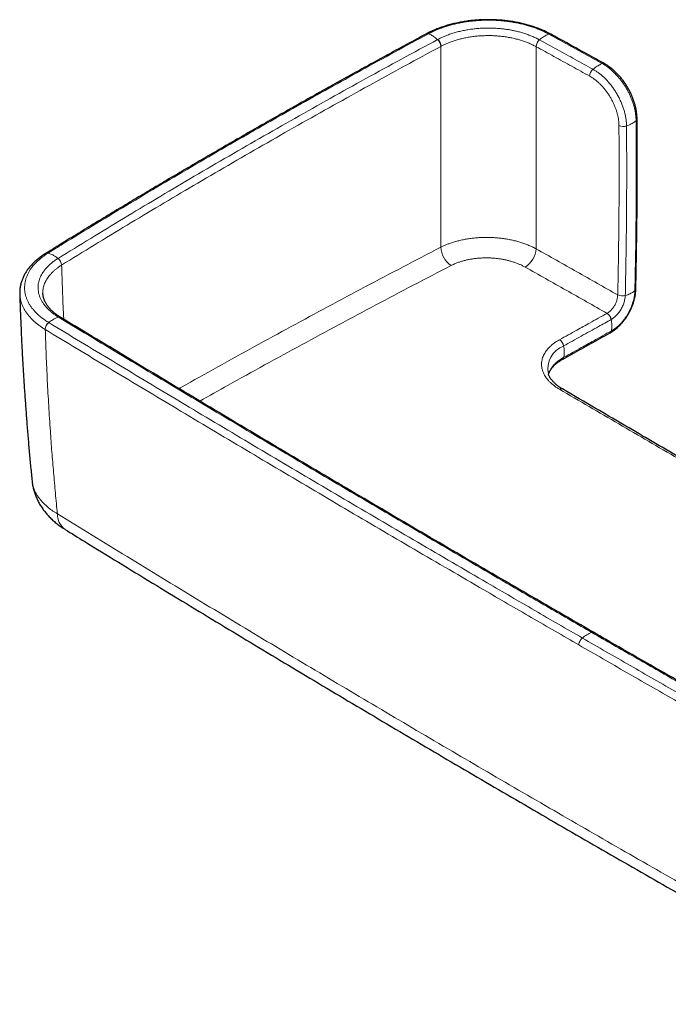
# Model space of a CAD drawing. Units: millimetres. Extents: x 8 to 969, y 12 to 1173.
# Drawn here: x 757 to 841, y 137 to 264 of the extents above; entities that cross this region are included whole.
import ezdxf

# ---------------------------------------------------------------- set-up
doc = ezdxf.new("R2010")
doc.units = ezdxf.units.MM

msp = doc.modelspace()

# ---------------------------------------------------------------- linework, layer by layer
at = {"color": 252, "linetype": 'Continuous', "lineweight": 0}
for p, q in [((811.72, 260.62), (811.72, 260.62)), ((824.05, 260.58), (824.06, 260.58)), ((836.65, 253.1), (836.65, 253.1)), ((762.6, 232.28), (762.61, 232.29)), ((834.61, 228.43), (834.61, 228.42)), ((833.24, 226.05), (833.23, 226.04)), ((760.5, 223.95), (760.5, 223.94)), ((831.52, 184.7), (831.54, 184.69))]:
    msp.add_line(p, q, dxfattribs=at)
at = {"color": 7, "linetype": 'Continuous', "lineweight": 30}
for p, q in [((832.89, 258.37), (832.89, 258.37)), ((757.2, 228.59), (757.2, 228.59)), ((762.51, 225.51), (762.5, 225.52)), ((825.62, 218.22), (825.62, 218.22))]:
    msp.add_line(p, q, dxfattribs=at)
at = {"color": 252, "linetype": 'Continuous', "lineweight": 0}
for centre, radius, start, end in [((809.98, 261.96), 0.314, 66.7315, 115.7595), ((809.98, 261.97), 0.313, 66.6742, 115.7156), ((810.41, 260.54), 1.31, 3.4101, 47.6785), ((810.42, 260.54), 1.31, 3.388, 47.6179), ((825.34, 260.5), 1.29, 131.7948, 176.5393), ((825.35, 260.5), 1.29, 131.7347, 176.5177), ((825.81, 261.91), 0.32, 64.0013, 112.7076), ((832.26, 256.69), 1.29, 131.6102, 176.5025), ((832.74, 258.09), 0.322, 63.3749, 112.545), ((835.32, 251.58), 1.33, 245.594, 288.7228), ((836.81, 251.24), 0.308, 306.2316, 358.1335), ((760.75, 233.51), 0.357, 70.4393, 119.5883), ((760.76, 233.51), 0.357, 70.4091, 119.2727), ((814.85, 234.79), 3.15, 183.4201, 234.6661), ((820.87, 234.69), 3.19, 303.4345, 354.8025), ((761.39, 232.2), 1.22, 3.8874, 51.4003), ((761.39, 232.2), 1.22, 3.8659, 51.3418), ((835.19, 229.7), 1.39, 245.3754, 286.6873), ((835.2, 229.69), 1.4, 245.1871, 286.1022), ((836.67, 229.22), 0.287, 303.995, 355.7626), ((836.67, 229.2), 0.284, 303.6136, 354.959), ((832.55, 225.01), 1.23, 10.7108, 56.7093), ((832.56, 225.01), 1.23, 10.9899, 56.814), ((761.7, 223.9), 1.21, 128.522, 177.8361), ((761.71, 223.9), 1.21, 128.573, 177.8499), ((762.33, 225.2), 0.355, 61.1571, 109.1346), ((762.34, 225.2), 0.355, 61.5727, 109.1745), ((833.45, 223.82), 0.356, 302.5789, 353.3961), ((826.4, 221.59), 1.23, 10.6571, 56.7048), ((828.77, 218.83), 3.2, 111.3345, 191.0748), ((827.28, 220.39), 0.358, 302.3154, 353.1806), ((827.29, 215.89), 0.395, 65.3772, 124.512), ((764.43, 199.98), 2.36, 177.5631, 234.4905), ((830.74, 183.06), 1.16, 147.716, 178.7017), ((832.47, 181.17), 3.73, 108.8025, 130.857)]:
    msp.add_arc(centre, radius, start, end, dxfattribs=at)
at = {"color": 7, "linetype": 'Continuous', "lineweight": 30}
for centre, radius, start, end in [((825.82, 261.9), 0.32, 63.4767, 112.6752), ((833.44, 223.81), 0.357, 301.9432, 353.2615)]:
    msp.add_arc(centre, radius, start, end, dxfattribs=at)
for points, knots in [([(825.95, 262.2), (825.89, 262.23), (825.74, 262.31), (825.5, 262.43), (825.25, 262.56), (824.99, 262.67), (824.71, 262.79), (824.41, 262.91), (824.11, 263.03), (823.8, 263.14), (823.49, 263.24), (823.18, 263.33), (822.86, 263.43), (822.54, 263.51), (822.21, 263.59), (821.88, 263.66), (821.55, 263.73), (821.21, 263.79), (820.86, 263.85), (820.52, 263.9), (820.17, 263.94), (819.82, 263.98), (819.47, 264.01), (819.11, 264.03), (818.76, 264.05), (818.41, 264.07), (818.05, 264.07), (817.7, 264.08), (817.35, 264.07), (817, 264.06), (816.65, 264.04), (816.3, 264.02), (815.95, 263.99), (815.6, 263.95), (815.26, 263.91), (814.91, 263.86), (814.57, 263.8), (814.23, 263.74), (813.9, 263.68), (813.57, 263.6), (813.24, 263.53), (812.91, 263.44), (812.59, 263.35), (812.28, 263.26), (811.96, 263.15), (811.65, 263.05), (811.35, 262.94), (811.06, 262.82), (810.77, 262.69), (810.48, 262.57), (810.21, 262.43), (810, 262.33), (809.88, 262.26), (809.85, 262.25)], [0, 0, 0, 0, 0.014925, 0.035166, 0.052421, 0.070342, 0.090508, 0.110714, 0.130934, 0.151132, 0.171279, 0.191348, 0.211313, 0.231158, 0.251045, 0.271003, 0.291023, 0.311096, 0.331212, 0.35136, 0.37153, 0.391711, 0.411888, 0.432051, 0.452189, 0.472291, 0.492349, 0.512353, 0.532296, 0.552171, 0.57195, 0.591793, 0.61176, 0.631776, 0.651824, 0.67189, 0.691952, 0.711992, 0.731996, 0.751964, 0.771887, 0.791932, 0.812068, 0.832262, 0.85248, 0.872682, 0.892829, 0.912917, 0.933058, 0.952979, 0.972897, 0.992805, 1, 1, 1, 1]), ([(809.84, 262.24), (809.51, 262.06), (808.39, 261.46), (806.48, 260.43), (804.13, 259.15), (801.79, 257.86), (799.45, 256.58), (797.12, 255.28), (794.8, 253.98), (792.49, 252.68), (790.19, 251.38), (787.89, 250.07), (785.6, 248.75), (783.31, 247.43), (781.04, 246.11), (778.77, 244.78), (776.51, 243.45), (774.26, 242.12), (772.01, 240.78), (769.77, 239.43), (767.54, 238.09), (765.32, 236.73), (763.11, 235.38), (761.53, 234.41), (760.69, 233.89), (760.58, 233.83)], [0, 0, 0, 0, 0.019606, 0.065969, 0.112366, 0.158785, 0.205211, 0.251578, 0.297945, 0.344313, 0.390682, 0.43705, 0.483418, 0.529786, 0.576152, 0.622519, 0.668886, 0.715253, 0.761619, 0.807986, 0.854353, 0.900721, 0.947089, 0.992949, 1, 1, 1, 1]), ([(832.89, 258.37), (832.42, 258.63), (830.42, 259.74), (828.11, 261.01), (826.26, 262.03), (825.96, 262.19)], [0, 0, 0, 0, 0.200607, 0.870594, 1, 1, 1, 1]), ([(837.11, 251.23), (837.11, 251.27), (837.11, 251.37), (837.1, 251.55), (837.09, 251.76), (837.06, 251.98), (837.03, 252.21), (836.99, 252.45), (836.94, 252.68), (836.88, 252.92), (836.82, 253.16), (836.75, 253.39), (836.67, 253.63), (836.58, 253.86), (836.49, 254.1), (836.39, 254.33), (836.29, 254.56), (836.18, 254.79), (836.06, 255.02), (835.93, 255.24), (835.81, 255.45), (835.67, 255.67), (835.53, 255.87), (835.39, 256.08), (835.24, 256.28), (835.08, 256.47), (834.92, 256.67), (834.76, 256.85), (834.59, 257.03), (834.42, 257.21), (834.24, 257.38), (834.06, 257.54), (833.88, 257.69), (833.69, 257.84), (833.5, 257.98), (833.33, 258.11), (833.16, 258.21), (833.02, 258.3), (832.93, 258.35), (832.89, 258.37)], [0, 0, 0, 0, 0.015106, 0.039612, 0.065409, 0.093471, 0.121587, 0.149754, 0.177957, 0.206186, 0.234433, 0.262674, 0.290906, 0.319115, 0.347292, 0.375426, 0.403511, 0.43154, 0.459508, 0.487417, 0.515198, 0.542701, 0.5703, 0.598003, 0.625811, 0.653723, 0.681741, 0.70986, 0.738075, 0.766379, 0.794764, 0.823224, 0.851745, 0.880319, 0.908933, 0.937711, 0.959899, 0.982439, 1, 1, 1, 1]), ([(836.95, 229.2), (836.96, 229.42), (836.98, 230.4), (837.01, 232.15), (837.05, 234.46), (837.09, 236.76), (837.11, 239.06), (837.13, 241.35), (837.14, 243.63), (837.14, 245.91), (837.13, 248.18), (837.12, 249.96), (837.12, 250.97), (837.11, 251.23)], [0, 0, 0, 0, 0.029164, 0.133077, 0.23716, 0.341338, 0.445526, 0.549632, 0.653401, 0.757122, 0.86092, 0.964699, 1, 1, 1, 1]), ([(760.57, 233.82), (760.51, 233.78), (760.36, 233.69), (760.14, 233.54), (759.91, 233.38), (759.69, 233.21), (759.47, 233.03), (759.27, 232.85), (759.07, 232.67), (758.88, 232.49), (758.7, 232.3), (758.53, 232.1), (758.36, 231.91), (758.21, 231.71), (758.07, 231.51), (757.95, 231.3), (757.83, 231.1), (757.72, 230.89), (757.62, 230.68), (757.53, 230.46), (757.45, 230.25), (757.38, 230.03), (757.32, 229.81), (757.27, 229.6), (757.24, 229.38), (757.21, 229.16), (757.19, 228.94), (757.19, 228.75), (757.19, 228.63), (757.19, 228.59)], [0, 0, 0, 0, 0.029556, 0.068394, 0.107653, 0.146391, 0.185032, 0.223814, 0.262678, 0.30155, 0.340345, 0.378989, 0.417415, 0.455578, 0.493271, 0.531001, 0.568738, 0.606448, 0.644102, 0.681675, 0.719146, 0.756497, 0.793712, 0.830781, 0.867698, 0.904461, 0.941072, 0.977536, 1, 1, 1, 1]), ([(757.19, 228.59), (757.2, 228.3), (757.23, 227.38), (757.29, 225.82), (757.37, 223.92), (757.45, 222.02), (757.55, 220.13), (757.66, 218.23), (757.78, 216.33), (757.92, 214.43), (758.06, 212.54), (758.21, 210.64), (758.37, 208.75), (758.54, 206.85), (758.68, 205.39), (758.77, 204.56), (758.79, 204.36)], [0, 0, 0, 0, 0.0359955, 0.1142387, 0.1925166, 0.2708176, 0.34913, 0.4274393, 0.5057308, 0.5839909, 0.6622039, 0.7403661, 0.8187851, 0.897181, 0.9755576, 1, 1, 1, 1]), ([(762.5, 225.51), (762.5, 225.52), (762.43, 225.56), (762.3, 225.64), (762.12, 225.76), (761.94, 225.89), (761.77, 226.02), (761.61, 226.15), (761.45, 226.29), (761.3, 226.43), (761.16, 226.57), (761.03, 226.72), (760.91, 226.86), (760.8, 227), (760.7, 227.15), (760.61, 227.3), (760.52, 227.45), (760.45, 227.6), (760.38, 227.75), (760.33, 227.9), (760.28, 228.06), (760.24, 228.21), (760.22, 228.37), (760.2, 228.51), (760.19, 228.61), (760.19, 228.65)], [0, 0, 0, 0, 0.002637, 0.045452, 0.088543, 0.132018, 0.175863, 0.220718, 0.265722, 0.310767, 0.355712, 0.400447, 0.444876, 0.489114, 0.53496, 0.580932, 0.627215, 0.67374, 0.720444, 0.767274, 0.81425, 0.863051, 0.911663, 0.960845, 1, 1, 1, 1]), ([(833.64, 223.52), (833.66, 223.53), (833.73, 223.57), (833.86, 223.65), (834.03, 223.76), (834.2, 223.88), (834.36, 224.01), (834.52, 224.14), (834.68, 224.28), (834.84, 224.44), (834.99, 224.59), (835.14, 224.76), (835.28, 224.93), (835.42, 225.1), (835.56, 225.29), (835.69, 225.47), (835.81, 225.66), (835.93, 225.86), (836.05, 226.05), (836.15, 226.25), (836.25, 226.46), (836.35, 226.66), (836.44, 226.87), (836.52, 227.08), (836.6, 227.29), (836.67, 227.51), (836.73, 227.72), (836.79, 227.94), (836.83, 228.15), (836.87, 228.36), (836.91, 228.58), (836.93, 228.78), (836.95, 228.98), (836.95, 229.11), (836.95, 229.17)], [0, 0, 0, 0, 0.009798, 0.042013, 0.074183, 0.106293, 0.138328, 0.170274, 0.202067, 0.234222, 0.266417, 0.298629, 0.330834, 0.363017, 0.395161, 0.427256, 0.459291, 0.491259, 0.523154, 0.554848, 0.586625, 0.618472, 0.650383, 0.682361, 0.714398, 0.746483, 0.77861, 0.810772, 0.843001, 0.87545, 0.907214, 0.939086, 0.971056, 1, 1, 1, 1]), ([(831.54, 184.69), (830.02, 185.57), (826.96, 187.34), (822.37, 190), (817.79, 192.67), (813.2, 195.34), (808.62, 198.02), (804.05, 200.71), (799.48, 203.4), (794.92, 206.09), (790.37, 208.79), (785.83, 211.5), (781.29, 214.21), (776.76, 216.92), (772.23, 219.64), (767.72, 222.36), (764.48, 224.32), (762.75, 225.37), (762.51, 225.51)], [0, 0, 0, 0, 0.065492, 0.1313458, 0.1972564, 0.2632144, 0.3292103, 0.3952345, 0.4612774, 0.5273292, 0.5933775, 0.6593505, 0.7254313, 0.7915542, 0.857665, 0.9237153, 0.989662, 1, 1, 1, 1]), ([(827.47, 220.08), (827.86, 220.3), (829.92, 221.44), (831.97, 222.59), (833.63, 223.51)], [0, 0, 0, 0, 0.192926, 1, 1, 1, 1]), ([(825.65, 218.14), (825.66, 218.17), (825.68, 218.25), (825.73, 218.37), (825.79, 218.5), (825.86, 218.63), (825.94, 218.76), (826.03, 218.88), (826.12, 219.01), (826.23, 219.13), (826.34, 219.25), (826.46, 219.37), (826.59, 219.48), (826.72, 219.59), (826.86, 219.7), (827.01, 219.81), (827.17, 219.91), (827.32, 220), (827.42, 220.06), (827.47, 220.09)], [0, 0, 0, 0, 0.04881, 0.114795, 0.179857, 0.244062, 0.307478, 0.370167, 0.432179, 0.493546, 0.554292, 0.614427, 0.673957, 0.726709, 0.782237, 0.842024, 0.901417, 0.950029, 1, 1, 1, 1]), ([(827.46, 216.24), (827.45, 216.25), (827.4, 216.28), (827.29, 216.34), (827.15, 216.43), (827.01, 216.53), (826.86, 216.64), (826.71, 216.76), (826.57, 216.88), (826.44, 217), (826.32, 217.12), (826.21, 217.24), (826.11, 217.36), (826.01, 217.48), (825.92, 217.61), (825.84, 217.73), (825.77, 217.86), (825.71, 217.99), (825.66, 218.11), (825.64, 218.18), (825.62, 218.22)], [0, 0, 0, 0, 0.00764, 0.054626, 0.104304, 0.15547, 0.215851, 0.276195, 0.336658, 0.397417, 0.458677, 0.514109, 0.572341, 0.634151, 0.696158, 0.758244, 0.820299, 0.882425, 0.947513, 1, 1, 1, 1]), ([(848.1, 204.17), (847.23, 204.68), (844.08, 206.52), (838.65, 209.69), (832.64, 213.21), (828.91, 215.39), (827.46, 216.25)], [0, 0, 0, 0, 0.126212, 0.457825, 0.789005, 1, 1, 1, 1]), ([(758.79, 204.36), (758.79, 204.31), (758.81, 204.17), (758.84, 203.94), (758.89, 203.67), (758.95, 203.4), (759.02, 203.13), (759.1, 202.87), (759.18, 202.61), (759.28, 202.35), (759.39, 202.09), (759.51, 201.84), (759.64, 201.58), (759.77, 201.34), (759.92, 201.09), (760.08, 200.85), (760.25, 200.61), (760.42, 200.38), (760.61, 200.15), (760.8, 199.92), (761.01, 199.7), (761.22, 199.48), (761.44, 199.27), (761.68, 199.06), (761.92, 198.86), (762.17, 198.66), (762.43, 198.47), (762.7, 198.29), (762.91, 198.15), (763.03, 198.08), (763.06, 198.06)], [0, 0, 0, 0, 0.019697, 0.054227, 0.088831, 0.123531, 0.158343, 0.193291, 0.228388, 0.26366, 0.299124, 0.3348, 0.370707, 0.406866, 0.443292, 0.480006, 0.517022, 0.554351, 0.592005, 0.629992, 0.668314, 0.706971, 0.745991, 0.785086, 0.824788, 0.865056, 0.905786, 0.946852, 0.988117, 1, 1, 1, 1]), ([(763.06, 198.06), (763.91, 197.53), (766.21, 196.11), (769.99, 193.79), (774.37, 191.11), (778.77, 188.44), (783.17, 185.77), (787.58, 183.11), (791.99, 180.45), (796.41, 177.81), (800.84, 175.17), (805.28, 172.53), (809.72, 169.91), (814.17, 167.29), (818.63, 164.68), (823.09, 162.08), (827.56, 159.48), (832.04, 156.89), (836.52, 154.31), (841.01, 151.74), (845.51, 149.17), (850.02, 146.61), (854.53, 144.06), (859.04, 141.52), (863.57, 138.98), (868.1, 136.45), (872.63, 133.93), (877.18, 131.41), (881.73, 128.9), (886.28, 126.4), (890.85, 123.91), (895.42, 121.43), (898.95, 119.51), (900.96, 118.43), (901.45, 118.17)], [0, 0, 0, 0, 0.01888, 0.051235, 0.083588, 0.115946, 0.148305, 0.180664, 0.213023, 0.245383, 0.277743, 0.310104, 0.342465, 0.374828, 0.407191, 0.439556, 0.471921, 0.504289, 0.536657, 0.569025, 0.601392, 0.633758, 0.666123, 0.698487, 0.73085, 0.763213, 0.795575, 0.827938, 0.8603, 0.892662, 0.925024, 0.957386, 0.989739, 1, 1, 1, 1]), ([(902.26, 144.84), (900.95, 145.56), (898.07, 147.14), (893.64, 149.6), (888.95, 152.19), (884.25, 154.8), (879.57, 157.41), (874.88, 160.03), (870.2, 162.66), (865.53, 165.29), (860.86, 167.93), (856.2, 170.57), (851.55, 173.22), (846.9, 175.87), (842.26, 178.52), (837.64, 181.18), (834.06, 183.23), (832.03, 184.4), (831.54, 184.69)], [0, 0, 0, 0, 0.055007, 0.12064, 0.186433, 0.252345, 0.318335, 0.384359, 0.450362, 0.516398, 0.582489, 0.648589, 0.714684, 0.780765, 0.846822, 0.912844, 0.978823, 1, 1, 1, 1])]:
    msp.add_open_spline(points, degree=3, knots=knots, dxfattribs=at)
at = {"color": 252, "linetype": 'Continuous', "lineweight": 0}
for points, knots in [([(810.11, 262.25), (810.11, 262.25), (810.29, 262.34), (810.62, 262.53), (811.19, 262.77), (811.77, 263), (812.36, 263.2), (812.94, 263.37), (813.52, 263.52), (814.11, 263.65), (814.72, 263.76), (815.35, 263.85), (815.93, 263.92), (816.46, 263.96), (816.94, 263.99), (817.43, 264.01), (817.93, 264.01), (818.45, 264.01), (818.99, 263.98), (819.52, 263.94), (820.06, 263.89), (820.6, 263.82), (821.15, 263.73), (821.72, 263.62), (822.31, 263.49), (822.89, 263.34), (823.46, 263.16), (824.01, 262.97), (824.47, 262.79), (824.84, 262.63), (825.13, 262.49), (825.42, 262.35), (825.6, 262.25), (825.69, 262.2), (825.69, 262.2)], [0, 0, 0, 0, 0.000003, 0.040685, 0.081365, 0.122676, 0.163987, 0.200646, 0.237334, 0.273994, 0.311715, 0.349468, 0.38719, 0.41524, 0.443291, 0.471545, 0.4998, 0.531094, 0.562405, 0.593699, 0.625644, 0.657608, 0.689553, 0.72625, 0.762976, 0.799674, 0.837437, 0.87523, 0.912993, 0.934697, 0.956401, 0.978199, 0.999997, 1, 1, 1, 1]), ([(824.48, 261.47), (824.48, 261.47), (824.33, 261.55), (824.01, 261.71), (823.51, 261.94), (822.99, 262.14), (822.44, 262.32), (821.91, 262.48), (821.38, 262.61), (820.87, 262.72), (820.35, 262.81), (819.83, 262.88), (819.29, 262.93), (818.72, 262.97), (818.11, 263), (817.46, 262.99), (816.81, 262.97), (816.17, 262.91), (815.53, 262.83), (814.91, 262.73), (814.3, 262.6), (813.7, 262.46), (813.13, 262.28), (812.6, 262.1), (812.13, 261.91), (811.7, 261.72), (811.44, 261.57), (811.3, 261.51), (811.3, 261.51)], [0, 0, 0, 0, 0.0000046, 0.04346, 0.087054, 0.1306999, 0.1743036, 0.2177676, 0.2549405, 0.2922308, 0.3295839, 0.3669419, 0.4042422, 0.4414217, 0.4860236, 0.5307797, 0.5755855, 0.6203366, 0.6649343, 0.7095279, 0.7542741, 0.7990667, 0.8438023, 0.8883867, 0.9255812, 0.9628035, 0.9999959, 1, 1, 1, 1]), ([(760.88, 233.85), (761.51, 234.24), (763.61, 235.54), (767.18, 237.72), (771.61, 240.39), (776.06, 243.04), (780.54, 245.68), (784.89, 248.2), (789.1, 250.62), (793.16, 252.92), (797.25, 255.21), (801.43, 257.53), (805.71, 259.88), (808.64, 261.46), (810.1, 262.25)], [0, 0, 0, 0, 0.040319, 0.132256, 0.224195, 0.316134, 0.408071, 0.5, 0.581852, 0.663705, 0.745547, 0.827388, 0.913694, 1, 1, 1, 1]), ([(811.29, 261.5), (809.74, 260.66), (806.62, 258.98), (801.99, 256.44), (797.38, 253.88), (792.8, 251.3), (788.24, 248.7), (783.72, 246.09), (779.28, 243.49), (774.92, 240.91), (770.63, 238.34), (766.38, 235.76), (763.56, 234.02), (762.16, 233.16)], [0, 0, 0, 0, 0.092059, 0.184127, 0.276197, 0.368267, 0.460335, 0.552396, 0.644458, 0.733342, 0.822229, 0.911115, 1, 1, 1, 1]), ([(810.1, 262.25), (810.1, 262.25), (810.11, 262.25), (810.11, 262.25), (810.11, 262.25)], [0, 0, 0, 0, 0.994049, 1, 1, 1, 1]), ([(810.11, 262.25), (810.18, 262.22), (810.33, 262.17), (810.55, 262.05), (810.79, 261.91), (811.04, 261.73), (811.21, 261.58), (811.3, 261.51)], [0, 0, 0, 0, 0.185958, 0.372958, 0.560361, 0.780861, 1, 1, 1, 1]), ([(811.3, 261.51), (811.3, 261.51), (811.3, 261.51), (811.3, 261.51), (811.29, 261.5)], [0, 0, 0, 0, 0.005666, 1, 1, 1, 1]), ([(811.72, 260.62), (811.85, 260.69), (812.1, 260.82), (812.5, 261), (812.94, 261.18), (813.43, 261.35), (813.97, 261.51), (814.53, 261.65), (815.1, 261.77), (815.68, 261.87), (816.28, 261.94), (816.88, 261.99), (817.48, 262.01), (818.09, 262.02), (818.7, 262), (819.3, 261.95), (819.9, 261.88), (820.48, 261.79), (821.06, 261.68), (821.61, 261.54), (822.15, 261.39), (822.66, 261.21), (823.15, 261.02), (823.62, 260.81), (823.91, 260.66), (824.05, 260.58)], [0, 0, 0, 0, 0.037207, 0.074443, 0.111649, 0.15624, 0.200982, 0.245777, 0.29052, 0.335111, 0.379702, 0.424445, 0.46924, 0.513983, 0.558574, 0.603185, 0.647949, 0.692764, 0.737527, 0.782138, 0.825616, 0.869235, 0.912903, 0.956522, 1, 1, 1, 1]), ([(825.69, 262.2), (825.62, 262.18), (825.47, 262.12), (825.24, 262.01), (825, 261.86), (824.74, 261.69), (824.57, 261.54), (824.48, 261.47)], [0, 0, 0, 0, 0.185958, 0.372955, 0.560359, 0.780859, 1, 1, 1, 1]), ([(824.49, 261.46), (824.49, 261.46), (824.48, 261.47), (824.48, 261.47), (824.48, 261.47)], [0, 0, 0, 0, 0.994289, 1, 1, 1, 1]), ([(831.41, 257.65), (830.64, 258.07), (829.1, 258.93), (826.79, 260.2), (825.25, 261.04), (824.49, 261.46)], [0, 0, 0, 0, 0.334478, 0.668956, 1, 1, 1, 1]), ([(825.69, 262.2), (825.69, 262.2), (825.69, 262.2), (825.69, 262.2), (825.7, 262.2)], [0, 0, 0, 0, 0.006006, 1, 1, 1, 1]), ([(825.7, 262.2), (826.46, 261.78), (828, 260.93), (830.31, 259.66), (831.85, 258.81), (832.62, 258.38)], [0, 0, 0, 0, 0.331309, 0.665654, 1, 1, 1, 1]), ([(762.61, 232.29), (764.02, 233.15), (766.83, 234.89), (771.08, 237.47), (775.36, 240.03), (779.72, 242.62), (784.16, 245.21), (788.68, 247.82), (793.23, 250.42), (797.81, 252.99), (802.42, 255.55), (807.05, 258.1), (810.16, 259.78), (811.72, 260.62)], [0, 0, 0, 0, 0.088885, 0.177771, 0.266657, 0.355542, 0.447604, 0.539665, 0.631733, 0.723803, 0.815873, 0.907941, 1, 1, 1, 1]), ([(811.72, 260.62), (811.72, 259.44), (811.72, 257.08), (811.72, 253.52), (811.72, 249.94), (811.72, 246.57), (811.71, 243.42), (811.71, 240.5), (811.71, 237.56), (811.71, 235.59), (811.71, 234.61)], [0, 0, 0, 0, 0.138413, 0.276827, 0.415278, 0.55373, 0.665287, 0.776845, 0.888422, 1, 1, 1, 1]), ([(824.04, 234.4), (824.04, 235.4), (824.05, 237.4), (824.05, 240.38), (824.05, 243.34), (824.05, 246.52), (824.06, 249.9), (824.06, 253.48), (824.06, 257.04), (824.06, 259.4), (824.06, 260.58)], [0, 0, 0, 0, 0.112442, 0.224884, 0.337347, 0.449809, 0.587338, 0.724867, 0.862433, 1, 1, 1, 1]), ([(824.06, 260.58), (824.82, 260.16), (826.36, 259.31), (828.67, 258.04), (830.21, 257.19), (830.98, 256.76)], [0, 0, 0, 0, 0.331044, 0.665523, 1, 1, 1, 1]), ([(832.62, 258.38), (832.54, 258.36), (832.4, 258.3), (832.17, 258.19), (831.93, 258.04), (831.67, 257.87), (831.5, 257.72), (831.41, 257.65)], [0, 0, 0, 0, 0.1859575, 0.3729554, 0.560359, 0.7808586, 1, 1, 1, 1]), ([(835.75, 250.31), (835.75, 250.31), (835.75, 250.44), (835.73, 250.71), (835.69, 251.12), (835.63, 251.53), (835.53, 251.97), (835.4, 252.43), (835.24, 252.9), (835.05, 253.38), (834.84, 253.84), (834.6, 254.3), (834.33, 254.75), (834.05, 255.18), (833.75, 255.59), (833.43, 255.97), (833.1, 256.33), (832.76, 256.66), (832.42, 256.96), (832.08, 257.22), (831.74, 257.45), (831.52, 257.59), (831.41, 257.65), (831.41, 257.65)], [0, 0, 0, 0, 0.000006, 0.049295, 0.098728, 0.14816, 0.197448, 0.252244, 0.307235, 0.362229, 0.417032, 0.472003, 0.527178, 0.582353, 0.637326, 0.690905, 0.744657, 0.798411, 0.85199, 0.901303, 0.950687, 0.999994, 1, 1, 1, 1]), ([(832.62, 258.38), (832.62, 258.38), (832.72, 258.33), (832.92, 258.21), (833.24, 257.99), (833.58, 257.73), (833.94, 257.42), (834.28, 257.09), (834.61, 256.74), (834.91, 256.38), (835.19, 256.01), (835.46, 255.63), (835.7, 255.24), (835.93, 254.83), (836.14, 254.42), (836.32, 253.99), (836.5, 253.56), (836.59, 253.26), (836.65, 253.1), (836.65, 253.1)], [0, 0, 0, 0, 0.000008, 0.058412, 0.11682, 0.188759, 0.26094, 0.333128, 0.405079, 0.470459, 0.536027, 0.60158, 0.666939, 0.732123, 0.797491, 0.862866, 0.928055, 0.999995, 1, 1, 1, 1]), ([(830.98, 256.76), (831.08, 256.71), (831.27, 256.59), (831.56, 256.39), (831.86, 256.16), (832.15, 255.9), (832.45, 255.61), (832.74, 255.3), (833.02, 254.96), (833.28, 254.61), (833.53, 254.23), (833.76, 253.84), (833.97, 253.44), (834.16, 253.03), (834.33, 252.62), (834.47, 252.21), (834.58, 251.81), (834.66, 251.43), (834.72, 251.06), (834.76, 250.71), (834.76, 250.48), (834.77, 250.36)], [0, 0, 0, 0, 0.049215, 0.098506, 0.14773, 0.201515, 0.255474, 0.309433, 0.363217, 0.41807, 0.473126, 0.528182, 0.583034, 0.637832, 0.692825, 0.747811, 0.802601, 0.85188, 0.901302, 0.950723, 1, 1, 1, 1]), ([(836.65, 253.1), (836.65, 253.1), (836.68, 252.96), (836.77, 252.67), (836.86, 252.25), (836.93, 251.83), (836.97, 251.41), (836.99, 251.13), (836.99, 250.99), (836.99, 250.99)], [0, 0, 0, 0, 0.000027, 0.195745, 0.392019, 0.588298, 0.784028, 0.999975, 1, 1, 1, 1]), ([(834.77, 250.36), (834.77, 249.42), (834.79, 247.54), (834.79, 244.76), (834.79, 242.02), (834.77, 239.31), (834.75, 236.6), (834.71, 233.88), (834.67, 231.16), (834.63, 229.34), (834.61, 228.43)], [0, 0, 0, 0, 0.129538, 0.259078, 0.382561, 0.506045, 0.629539, 0.753033, 0.876515, 1, 1, 1, 1]), ([(835.59, 228.37), (835.61, 229.28), (835.64, 231.1), (835.69, 233.82), (835.73, 236.54), (835.75, 239.25), (835.77, 241.96), (835.77, 244.71), (835.77, 247.49), (835.75, 249.37), (835.75, 250.31)], [0, 0, 0, 0, 0.123482, 0.246967, 0.370451, 0.493934, 0.617427, 0.740921, 0.870459, 1, 1, 1, 1]), ([(836.99, 250.99), (836.93, 250.94), (836.8, 250.84), (836.59, 250.7), (836.35, 250.56), (836.07, 250.43), (835.85, 250.35), (835.75, 250.31)], [0, 0, 0, 0, 0.18597, 0.372972, 0.560377, 0.78087, 1, 1, 1, 1]), ([(836.99, 250.99), (836.99, 250.09), (837.01, 248.3), (837.01, 245.6), (837.01, 242.9), (837, 240.19), (836.97, 237.47), (836.94, 234.7), (836.89, 231.87), (836.85, 229.95), (836.83, 228.98)], [0, 0, 0, 0, 0.123227, 0.246457, 0.369685, 0.492915, 0.616153, 0.739393, 0.869694, 1, 1, 1, 1]), ([(824.04, 234.4), (823.89, 234.48), (823.59, 234.64), (823.11, 234.85), (822.61, 235.05), (822.08, 235.22), (821.54, 235.38), (820.98, 235.52), (820.4, 235.63), (819.81, 235.73), (819.21, 235.8), (818.61, 235.85), (818, 235.87), (817.4, 235.88), (816.79, 235.86), (816.19, 235.81), (815.6, 235.75), (815.02, 235.66), (814.45, 235.55), (813.9, 235.42), (813.36, 235.27), (812.88, 235.11), (812.45, 234.95), (812.07, 234.78), (811.83, 234.67), (811.71, 234.61)], [0, 0, 0, 0, 0.044608, 0.089369, 0.134181, 0.178942, 0.22355, 0.268182, 0.312968, 0.357806, 0.402592, 0.447224, 0.491763, 0.536455, 0.581198, 0.625889, 0.670428, 0.714873, 0.75947, 0.804118, 0.848715, 0.89316, 0.928765, 0.964395, 1, 1, 1, 1]), ([(760.95, 224.85), (760.95, 224.85), (760.78, 224.94), (760.48, 225.15), (760.04, 225.47), (759.64, 225.8), (759.28, 226.14), (758.98, 226.48), (758.71, 226.81), (758.48, 227.16), (758.28, 227.51), (758.12, 227.86), (757.99, 228.23), (757.89, 228.59), (757.83, 228.96), (757.81, 229.34), (757.83, 229.71), (757.88, 230.09), (757.97, 230.46), (758.1, 230.83), (758.26, 231.19), (758.45, 231.54), (758.68, 231.89), (758.94, 232.23), (759.24, 232.55), (759.56, 232.87), (759.89, 233.16), (760.22, 233.41), (760.54, 233.63), (760.75, 233.78), (760.87, 233.85), (760.87, 233.85)], [0, 0, 0, 0, 0.000003, 0.040999, 0.082073, 0.123148, 0.164144, 0.201232, 0.238437, 0.275701, 0.312965, 0.350171, 0.38726, 0.424764, 0.462298, 0.499802, 0.537674, 0.575639, 0.613636, 0.651601, 0.689474, 0.726601, 0.763846, 0.80115, 0.838454, 0.875698, 0.912825, 0.941877, 0.970944, 0.999997, 1, 1, 1, 1]), ([(760.87, 233.85), (760.95, 233.82), (761.1, 233.77), (761.35, 233.66), (761.6, 233.53), (761.87, 233.36), (762.06, 233.22), (762.15, 233.15)], [0, 0, 0, 0, 0.185959, 0.372955, 0.560358, 0.780858, 1, 1, 1, 1]), ([(760.87, 233.85), (760.87, 233.85), (760.87, 233.85), (760.87, 233.85), (760.88, 233.85)], [0, 0, 0, 0, 0.005944, 1, 1, 1, 1]), ([(811.71, 234.61), (810.08, 233.76), (806.81, 232.06), (801.95, 229.5), (797.12, 226.93), (792.33, 224.33), (787.56, 221.73), (782.82, 219.1), (779.57, 217.29), (777.92, 216.35), (777.82, 216.29)], [0, 0, 0, 0, 0.141507, 0.283019, 0.424533, 0.566045, 0.707553, 0.849221, 0.990893, 1, 1, 1, 1]), ([(834.61, 228.43), (832.85, 229.43), (829.33, 231.42), (825.81, 233.41), (824.04, 234.4)], [0, 0, 0, 0, 0.499999, 1, 1, 1, 1]), ([(762.15, 233.15), (762.15, 233.15), (762, 233.07), (761.73, 232.88), (761.35, 232.59), (761, 232.28), (760.68, 231.96), (760.42, 231.65), (760.2, 231.35), (760.02, 231.05), (759.87, 230.75), (759.75, 230.45), (759.66, 230.14), (759.59, 229.81), (759.56, 229.45), (759.58, 229.08), (759.63, 228.71), (759.73, 228.34), (759.87, 227.97), (760.06, 227.61), (760.28, 227.26), (760.55, 226.92), (760.85, 226.59), (761.18, 226.29), (761.51, 226.01), (761.85, 225.77), (762.09, 225.61), (762.22, 225.54), (762.22, 225.54)], [0, 0, 0, 0, 0.000004, 0.043442, 0.087018, 0.130646, 0.174232, 0.217678, 0.254837, 0.292112, 0.329451, 0.366794, 0.404079, 0.441244, 0.485828, 0.530566, 0.575354, 0.620087, 0.664668, 0.709243, 0.753971, 0.798746, 0.843463, 0.88803, 0.925343, 0.962685, 0.999996, 1, 1, 1, 1]), ([(760.19, 228.65), (760.19, 228.73), (760.19, 228.9), (760.22, 229.18), (760.27, 229.46), (760.36, 229.75), (760.47, 230.03), (760.61, 230.31), (760.78, 230.59), (760.97, 230.86), (761.18, 231.12), (761.42, 231.36), (761.68, 231.6), (761.96, 231.84), (762.27, 232.07), (762.49, 232.21), (762.6, 232.28)], [0, 0, 0, 0, 0.058277, 0.132499, 0.204656, 0.27687, 0.349028, 0.423284, 0.4976, 0.571855, 0.642225, 0.712647, 0.783017, 0.855326, 0.927691, 1, 1, 1, 1]), ([(762.16, 233.16), (762.15, 233.15), (762.15, 233.15), (762.15, 233.15), (762.15, 233.15)], [0, 0, 0, 0, 0.994338, 1, 1, 1, 1]), ([(762.9, 225.28), (762.89, 225.43), (762.82, 226.68), (762.72, 229.01), (762.65, 231.19), (762.61, 232.29)], [0, 0, 0, 0, 0.066172, 0.533084, 1, 1, 1, 1]), ([(780.5, 214.68), (781.73, 215.37), (784.51, 216.93), (788.9, 219.36), (793.66, 221.96), (798.45, 224.55), (803.28, 227.13), (808.14, 229.69), (811.4, 231.38), (813.03, 232.23)], [0, 0, 0, 0, 0.115189, 0.262515, 0.410009, 0.557507, 0.705008, 0.852506, 1, 1, 1, 1]), ([(813.03, 232.23), (813.17, 232.3), (813.45, 232.44), (813.89, 232.61), (814.31, 232.75), (814.73, 232.87), (815.16, 232.98), (815.6, 233.06), (816.06, 233.13), (816.52, 233.18), (816.98, 233.21), (817.45, 233.23), (817.93, 233.22), (818.4, 233.2), (818.87, 233.16), (819.33, 233.1), (819.79, 233.03), (820.24, 232.93), (820.68, 232.82), (821.1, 232.69), (821.51, 232.55), (821.9, 232.39), (822.28, 232.22), (822.51, 232.09), (822.63, 232.03)], [0, 0, 0, 0, 0.05341, 0.10682, 0.151255, 0.195842, 0.240481, 0.285068, 0.329504, 0.374032, 0.418714, 0.463447, 0.508129, 0.552658, 0.597293, 0.642081, 0.686921, 0.731709, 0.776344, 0.820973, 0.865755, 0.910588, 0.95537, 1, 1, 1, 1]), ([(822.63, 232.03), (824.39, 231.03), (827.93, 229.04), (831.46, 227.04), (833.23, 226.04)], [0, 0, 0, 0, 0.499999, 1, 1, 1, 1]), ([(757.2, 228.59), (757.2, 228.49), (757.21, 228.26), (757.27, 227.9), (757.37, 227.51), (757.5, 227.13), (757.68, 226.75), (757.89, 226.38), (758.13, 226.02), (758.41, 225.67), (758.71, 225.33), (759.03, 225.03), (759.36, 224.74), (759.72, 224.47), (760.09, 224.2), (760.36, 224.03), (760.5, 223.95)], [0, 0, 0, 0, 0.058571, 0.135004, 0.211375, 0.2869, 0.362664, 0.438548, 0.514432, 0.590195, 0.665721, 0.732495, 0.799392, 0.86633, 0.933226, 1, 1, 1, 1]), ([(834.61, 228.42), (834.6, 228.34), (834.6, 228.2), (834.56, 227.99), (834.51, 227.78), (834.44, 227.57), (834.36, 227.36), (834.26, 227.16), (834.15, 226.97), (834.03, 226.78), (833.89, 226.61), (833.74, 226.45), (833.58, 226.29), (833.41, 226.15), (833.29, 226.08), (833.24, 226.05)], [0, 0, 0, 0, 0.0841342, 0.1584299, 0.2329712, 0.3072607, 0.3815366, 0.456043, 0.5303036, 0.604476, 0.6788925, 0.7530749, 0.8352805, 0.9178073, 1, 1, 1, 1]), ([(833.77, 225.25), (833.77, 225.25), (833.83, 225.28), (833.94, 225.35), (834.11, 225.48), (834.27, 225.63), (834.44, 225.8), (834.62, 225.99), (834.8, 226.21), (834.97, 226.45), (835.11, 226.7), (835.24, 226.97), (835.35, 227.24), (835.45, 227.51), (835.51, 227.78), (835.55, 228.01), (835.58, 228.2), (835.58, 228.29), (835.58, 228.34), (835.58, 228.34)], [0, 0, 0, 0, 0.000015, 0.061483, 0.12325, 0.185132, 0.246758, 0.320489, 0.394366, 0.467939, 0.542083, 0.616529, 0.690804, 0.765149, 0.839823, 0.914334, 0.957159, 0.999985, 1, 1, 1, 1]), ([(836.83, 228.96), (836.83, 228.96), (836.82, 228.87), (836.82, 228.67), (836.78, 228.36), (836.72, 228.02), (836.64, 227.69), (836.53, 227.34), (836.41, 226.99), (836.27, 226.65), (836.1, 226.3), (835.92, 225.97), (835.72, 225.66), (835.52, 225.36), (835.3, 225.07), (835.07, 224.8), (834.83, 224.55), (834.58, 224.32), (834.32, 224.11), (834.06, 223.93), (833.89, 223.82), (833.8, 223.78), (833.8, 223.78)], [0, 0, 0, 0, 0.000009, 0.049496, 0.103974, 0.158452, 0.214492, 0.270532, 0.327086, 0.383641, 0.441953, 0.500266, 0.555034, 0.6098, 0.666142, 0.722484, 0.777295, 0.832108, 0.888532, 0.944957, 0.999991, 1, 1, 1, 1]), ([(836.83, 228.96), (836.77, 228.92), (836.64, 228.82), (836.43, 228.7), (836.19, 228.57), (835.91, 228.45), (835.69, 228.38), (835.58, 228.34)], [0, 0, 0, 0, 0.1859733, 0.3729785, 0.5603836, 0.7808743, 1, 1, 1, 1]), ([(835.58, 228.34), (835.58, 228.34), (835.58, 228.35), (835.59, 228.36), (835.59, 228.37)], [0, 0, 0, 0, 0.002191, 1, 1, 1, 1]), ([(836.83, 228.98), (836.83, 228.98), (836.83, 228.97), (836.83, 228.96), (836.83, 228.96)], [0, 0, 0, 0, 0.997697, 1, 1, 1, 1]), ([(833.23, 226.04), (832.47, 225.62), (831.18, 224.9), (829.12, 223.76), (827.83, 223.04), (827.07, 222.62)], [0, 0, 0, 0, 0.367627, 0.632401, 1, 1, 1, 1]), ([(760.95, 224.85), (761.03, 224.91), (761.18, 225.03), (761.42, 225.18), (761.67, 225.32), (761.94, 225.45), (762.13, 225.51), (762.22, 225.54)], [0, 0, 0, 0, 0.185958, 0.372953, 0.560359, 0.780859, 1, 1, 1, 1]), ([(760.96, 224.84), (760.95, 224.84), (760.95, 224.85), (760.95, 224.85), (760.95, 224.85)], [0, 0, 0, 0, 0.993954, 1, 1, 1, 1]), ([(830.03, 183.99), (827.97, 185.18), (823.86, 187.56), (816.76, 191.69), (808.71, 196.38), (801.24, 200.78), (793.78, 205.18), (786.34, 209.59), (777.65, 214.78), (769.19, 219.87), (763.7, 223.18), (760.96, 224.84)], [0, 0, 0, 0, 0.088223, 0.176447, 0.305888, 0.43533, 0.50005, 0.629492, 0.758933, 0.879467, 1, 1, 1, 1]), ([(762.22, 225.54), (762.22, 225.54), (762.22, 225.54), (762.22, 225.54), (762.22, 225.53)], [0, 0, 0, 0, 0.005704, 1, 1, 1, 1]), ([(762.22, 225.53), (763.7, 224.64), (768.11, 221.97), (775.5, 217.53), (784.38, 212.21), (793.3, 206.91), (802.24, 201.62), (811.21, 196.35), (819.05, 191.78), (825.74, 187.9), (829.42, 185.77), (831.27, 184.7)], [0, 0, 0, 0, 0.064743, 0.19423, 0.323716, 0.453203, 0.582689, 0.712176, 0.841663, 0.920831, 1, 1, 1, 1]), ([(827.6, 221.82), (828.36, 222.24), (829.87, 223.08), (831.92, 224.22), (833.22, 224.94), (833.76, 225.24)], [0, 0, 0, 0, 0.367599, 0.735198, 1, 1, 1, 1]), ([(833.76, 225.24), (833.77, 225.24), (833.77, 225.25), (833.77, 225.25), (833.77, 225.25)], [0, 0, 0, 0, 0.995715, 1, 1, 1, 1]), ([(833.8, 223.78), (833.82, 223.86), (833.84, 224.02), (833.86, 224.29), (833.86, 224.58), (833.83, 224.9), (833.79, 225.13), (833.77, 225.25)], [0, 0, 0, 0, 0.186043, 0.373091, 0.560514, 0.780967, 1, 1, 1, 1]), ([(762.07, 200.08), (761.98, 200.97), (761.81, 202.75), (761.57, 205.43), (761.35, 208.1), (761.14, 210.99), (760.94, 214.07), (760.76, 217.36), (760.61, 220.65), (760.54, 222.85), (760.5, 223.94)], [0, 0, 0, 0, 0.112233, 0.224466, 0.336718, 0.448968, 0.58671, 0.72445, 0.862226, 1, 1, 1, 1]), ([(760.5, 223.94), (763.25, 222.28), (768.73, 218.96), (777.2, 213.88), (785.89, 208.69), (793.33, 204.28), (800.79, 199.87), (808.27, 195.48), (816.31, 190.78), (823.42, 186.65), (827.53, 184.28), (829.59, 183.09)], [0, 0, 0, 0, 0.120533, 0.241067, 0.370508, 0.49995, 0.56467, 0.694112, 0.823553, 0.911777, 1, 1, 1, 1]), ([(833.79, 223.77), (833.03, 223.35), (831.73, 222.62), (829.68, 221.48), (828.39, 220.76), (827.63, 220.35)], [0, 0, 0, 0, 0.37169, 0.632521, 1, 1, 1, 1]), ([(833.8, 223.78), (833.8, 223.78), (833.8, 223.77), (833.8, 223.77), (833.79, 223.77)], [0, 0, 0, 0, 0.004796, 1, 1, 1, 1]), ([(827.07, 222.62), (826.94, 222.54), (826.66, 222.38), (826.3, 222.12), (825.98, 221.86), (825.7, 221.59), (825.46, 221.32), (825.25, 221.04), (825.08, 220.76), (824.94, 220.47), (824.84, 220.17), (824.77, 219.86), (824.74, 219.56), (824.75, 219.25), (824.79, 218.95), (824.87, 218.64), (824.98, 218.34), (825.13, 218.05), (825.31, 217.76), (825.52, 217.47), (825.77, 217.2), (826.05, 216.93), (826.36, 216.68), (826.7, 216.44), (826.95, 216.29), (827.07, 216.21)], [0, 0, 0, 0, 0.047094, 0.094252, 0.141346, 0.184157, 0.227115, 0.270122, 0.313078, 0.355888, 0.398753, 0.441765, 0.484826, 0.527836, 0.570699, 0.613541, 0.656529, 0.699566, 0.742551, 0.78539, 0.828215, 0.871186, 0.914206, 0.957176, 1, 1, 1, 1]), ([(827.63, 220.35), (827.65, 220.43), (827.67, 220.59), (827.69, 220.86), (827.69, 221.15), (827.66, 221.47), (827.62, 221.7), (827.6, 221.82)], [0, 0, 0, 0, 0.186049, 0.373087, 0.560517, 0.78096, 1, 1, 1, 1]), ([(827.63, 220.35), (827.63, 220.35), (827.54, 220.29), (827.36, 220.19), (827.11, 220.02), (826.87, 219.85), (826.65, 219.66), (826.44, 219.46), (826.26, 219.26), (826.1, 219.06), (825.96, 218.85), (825.84, 218.64), (825.74, 218.42), (825.68, 218.25), (825.65, 218.16), (825.65, 218.14)], [0, 0, 0, 0, 0.000014, 0.087894, 0.175842, 0.26372, 0.354155, 0.444662, 0.535095, 0.62293, 0.710832, 0.798666, 0.889056, 0.979521, 1, 1, 1, 1]), ([(827.07, 216.21), (829.63, 214.71), (834.75, 211.71), (841.72, 207.64), (846.12, 205.07), (847.97, 203.99)], [0, 0, 0, 0, 0.367488, 0.734977, 1, 1, 1, 1]), ([(762.07, 200.08), (761.96, 200.15), (761.73, 200.28), (761.41, 200.49), (761.11, 200.71), (760.79, 200.97), (760.47, 201.26), (760.14, 201.58), (759.85, 201.92), (759.58, 202.27), (759.35, 202.63), (759.16, 203), (759.01, 203.37), (758.89, 203.74), (758.82, 204.07), (758.8, 204.28), (758.79, 204.36)], [0, 0, 0, 0, 0.05866, 0.11732, 0.176383, 0.235446, 0.313898, 0.392412, 0.470864, 0.551573, 0.632347, 0.713055, 0.791699, 0.870402, 0.949046, 1, 1, 1, 1]), ([(762.07, 200.08), (765.07, 198.23), (771.08, 194.54), (780.12, 189.03), (789.2, 183.55), (798.3, 178.11), (807.43, 172.69), (816.59, 167.31), (825.78, 161.96), (835, 156.64), (844.25, 151.34), (853.52, 146.08), (862.83, 140.85), (872.18, 135.65), (881.55, 130.48), (890.94, 125.34), (897.23, 121.94), (900.38, 120.24)], [0, 0, 0, 0, 0.066641, 0.133282, 0.199923, 0.266565, 0.333205, 0.399846, 0.466487, 0.533129, 0.59977, 0.666411, 0.733128, 0.799846, 0.866564, 0.933283, 1, 1, 1, 1]), ([(829.76, 183.68), (829.79, 183.71), (829.83, 183.79), (829.92, 183.9), (829.99, 183.96), (830.03, 183.99)], [0, 0, 0, 0, 0.294924, 0.59753, 1, 1, 1, 1]), ([(830.03, 183.99), (832.09, 182.81), (836.2, 180.43), (843.35, 176.33), (851.49, 171.69), (859.1, 167.37), (866.73, 163.07), (874.37, 158.77), (883.36, 153.76), (892.17, 148.87), (897.92, 145.7), (900.79, 144.12)], [0, 0, 0, 0, 0.088223, 0.176447, 0.305888, 0.43533, 0.50005, 0.629492, 0.758933, 0.879467, 1, 1, 1, 1]), ([(831.27, 184.7), (831.3, 184.71), (831.35, 184.73), (831.44, 184.73), (831.5, 184.71), (831.52, 184.7)], [0, 0, 0, 0, 0.303551, 0.615065, 1, 1, 1, 1]), ([(902, 144.85), (900.45, 145.7), (895.82, 148.25), (888.12, 152.51), (878.91, 157.64), (869.73, 162.78), (860.58, 167.95), (851.45, 173.13), (843.53, 177.65), (836.8, 181.51), (833.11, 183.64), (831.27, 184.7)], [0, 0, 0, 0, 0.064743, 0.19423, 0.323716, 0.453203, 0.582689, 0.712176, 0.841663, 0.920831, 1, 1, 1, 1]), ([(900.36, 143.21), (897.48, 144.79), (891.73, 147.96), (882.93, 152.85), (873.94, 157.86), (866.29, 162.16), (858.66, 166.47), (851.05, 170.78), (842.91, 175.42), (835.76, 179.53), (831.64, 181.9), (829.59, 183.09)], [0, 0, 0, 0, 0.120533, 0.241067, 0.370508, 0.49995, 0.56467, 0.694112, 0.823553, 0.911777, 1, 1, 1, 1])]:
    msp.add_open_spline(points, degree=3, knots=knots, dxfattribs=at)

doc.saveas('drawing.dxf')
